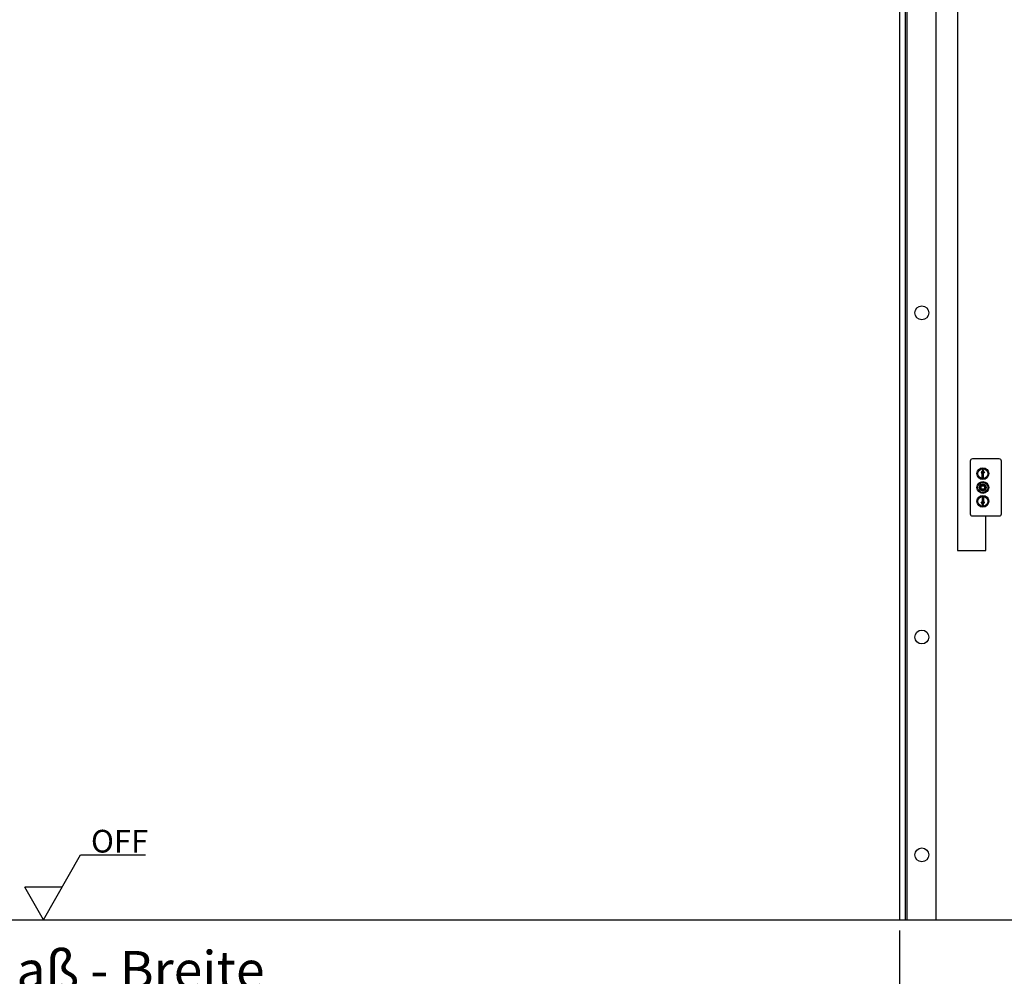
# Model space of a CAD drawing. Extents: x 0 to 10500, y 0 to 7425.
# Drawn here: x 4713 to 6991, y 2999 to 5212 of the extents above; entities that cross this region are included whole.
import ezdxf

# ---------------------------------------------------------------- set-up
doc = ezdxf.new("R2010")
doc.units = 0
doc.header["$LTSCALE"] = 25
doc.header["$PDSIZE"] = 18.8168
doc.layers.get('0').update_dxf_attribs({"linetype": 'CONTINUOUS'})
doc.layers.get('DEFPOINTS').update_dxf_attribs({"linetype": 'CONTINUOUS'})
for name, color, linetype in [('-BHII', 7, 'CONTINUOUS'), ('4', 3, 'CONTINUOUS'), ('5', 3, 'CONTINUOUS'), ('8', 1, 'CONTINUOUS')]:
    doc.layers.add(name, color=color, linetype=linetype)
doc.layers.add('AM_4', color=3, linetype='CONTINUOUS', lineweight=25)
doc.layers.add('AM_8', color=1, linetype='CONTINUOUS', lineweight=25)
doc.styles.get("Standard").update_dxf_attribs({"font": 'ISOCP.SHX'})
doc.dimstyles.new('GEN-ISO', dxfattribs={"dimscale": 25, "dimtxt": 3.5, "dimasz": 2.5, "dimexe": 1, "dimexo": 1, "dimgap": 0.7, "dimtad": 1, "dimdsep": 46, "dimtxsty": 'Standard', "dimcen": 0, "dimclrd": 256, "dimclre": 256, "dimclrt": 2, "dimadec": 0, "dimazin": 0, "dimtp": 0.1, "dimtm": 0.1, "dimtfac": 0.71, "dimtdec": 3, "dimtmove": 0, "dimatfit": 3, "dimfxl": 1, "dimtzin": 0, "dimarcsym": 0})
pattern_1 = [(45, (6821.56935, 3688.3627), (-0.2828427, 0.2828427), []), (135, (6821.56935, 3688.3627), (-0.2828427, -0.2828427), [])]

# ---------------------------------------------------------------- blocks, each defined once
blk = doc.blocks.new('*D2')
at = {"layer": '5', "lineweight": -2, "transparency": 16777216}
for p, q in [((2748, 3104.9), (2748, 2916.1)), ((6748, 3104.9), (6748, 2916.1)), ((6685.5, 2941.1), (2810.5, 2941.1))]:
    blk.add_line(p, q, dxfattribs=at)
at = {"layer": '5', "transparency": 16777216}
for points in [[(2810.5, 2951.5), (2810.5, 2930.7), (2748, 2941.1)], [(6685.5, 2951.5), (6685.5, 2930.7), (6748, 2941.1)]]:
    blk.add_solid(points, dxfattribs=at)
at = {"layer": 'DEFPOINTS', "color": 0, "transparency": 16777216}
for p in [(2748, 3129.9), (6748, 3129.9), (2748, 2941.1)]:
    blk.add_point(p, dxfattribs=at)
at = {"layer": '5', "color": 2, "transparency": 16777216, "insert": (4748, 3002.4), "char_height": 87.5, "attachment_point": 5}
blk.add_mtext('Bestellmaß - Breite', dxfattribs=at)

msp = doc.modelspace()

# ---------------------------------------------------------------- hatches: boundary and pattern name
at = {"layer": 'AM_8'}
h = msp.add_hatch(dxfattribs=at)
h.set_pattern_fill('_U', color=256, scale=0.4, angle=45, style=0, double=1, pattern_type=0)
h.set_pattern_definition(pattern_1)
h.paths.add_polyline_path([(6937.23, 4163.749), (6939.68, 4163.749), (6939.68, 4152.815), (6942.321, 4152.815), (6942.321, 4163.749), (6944.771, 4163.749), (6941, 4171.59)])
h = msp.add_hatch(dxfattribs=at)
h.set_pattern_fill('_U', color=256, scale=0.4, angle=45, style=0, double=1, pattern_type=0)
h.set_pattern_definition(pattern_1)
edge = h.paths.add_edge_path()
edge.add_arc((6941, 4129.862), 7.75, 191.459156, 382.841026)
edge.add_arc((6941, 4129.862), 7.75, 22.841026, 191.459156)
edge = h.paths.add_edge_path(flags=16)
edge.add_arc((6941, 4129.862), 4.1, -337.158974, 11.459156, ccw=False)
edge.add_arc((6941, 4129.862), 4.1, 11.459156, 22.841026, ccw=False)
h = msp.add_hatch(dxfattribs=at)
h.set_pattern_fill('_U', color=256, scale=0.4, angle=45, style=0, double=1, pattern_type=0)
h.set_pattern_definition(pattern_1)
h.paths.add_polyline_path([(6939.68, 4106.909), (6939.68, 4095.974), (6937.23, 4095.974), (6941, 4088.133), (6944.771, 4095.974), (6942.321, 4095.974), (6942.321, 4106.909)])

# ---------------------------------------------------------------- linework, layer by layer
at = {"layer": '-BHII', "color": 2}
for p, q in [((4768.525, 3129.862), (4854.239, 3279.862)), ((4854.239, 3279.862), (5004.245, 3279.862)), ((4811.382, 3204.862), (4725.668, 3204.862)), ((4768.525, 3129.862), (4725.668, 3204.862))]:
    msp.add_line(p, q, dxfattribs=at)
for p, q in [((6748.001, 6129.861), (6748, 3129.862)), ((2493.857, 3129.862), (7126.458, 3129.862))]:
    msp.add_line(p, q)
at = {"layer": '4'}
for p, q in [((6941, 4171.59), (6937.23, 4163.749)), ((6941, 4171.59), (6944.771, 4163.749)), ((6937.23, 4163.749), (6939.68, 4163.749)), ((6939.68, 4152.815), (6939.68, 4163.749)), ((6939.68, 4152.815), (6941, 4152.815)), ((6942.321, 4152.815), (6941, 4152.815)), ((6944.771, 4163.749), (6942.321, 4163.749)), ((6942.321, 4152.815), (6942.321, 4163.749)), ((6939.68, 4106.909), (6941, 4106.909)), ((6939.68, 4106.909), (6939.68, 4095.974)), ((6942.321, 4106.909), (6941, 4106.909)), ((6942.321, 4106.909), (6942.321, 4095.974)), ((6941, 4088.133), (6937.23, 4095.974)), ((6937.23, 4095.974), (6939.68, 4095.974)), ((6941, 4088.133), (6944.771, 4095.974)), ((6944.771, 4095.974), (6942.321, 4095.974))]:
    msp.add_line(p, q, dxfattribs=at)
for radius in [7.75, 4.1]:
    msp.add_circle((6941, 4129.862), radius, dxfattribs=at)
at = {"layer": '8'}
for p, q in [((6882, 6176.234), (6882, 3983.862)), ((6948, 3983.862), (6948, 4063.862)), ((6882, 3983.862), (6948, 3983.862))]:
    msp.add_line(p, q, dxfattribs=at)
at = {"layer": 'AM_4'}
for p, q in [((6766.057, 3129.862), (6766.057, 6252.829)), ((6833.256, 3129.862), (6833.256, 6253.255))]:
    msp.add_line(p, q, dxfattribs=at)
msp.add_lwpolyline([(6917, 4063.862), (6979, 4063.862, 0.41421356), (6984, 4068.862), (6984, 4190.862, 0.41421356), (6979, 4195.862), (6917, 4195.862, 0.41421356), (6912, 4190.862), (6912, 4068.862, 0.41421356)], format="xyb", close=True, dxfattribs=at)
for centre, radius in [((6799.756, 4533.865), 16), ((6941, 4161.862), 13.65), ((6941, 4161.862), 11.5), ((6941, 4129.862), 13.65), ((6941, 4129.862), 11.5), ((6941, 4097.862), 13.65), ((6941, 4097.862), 11.5), ((6799.756, 3783.865), 16), ((6799.756, 3279.862), 16)]:
    msp.add_circle(centre, radius, dxfattribs=at)
msp.add_open_spline([(6762.233, 3129.862), (6762.234, 6195.048), (6762.234, 6215.761), (6762.234, 6242.482), (6762.233, 6255.572), (6762.233, 6260.499)], degree=3, knots=[-1.55987364, -1.55987364, -1.55987364, -1.55987364, -1.22457043, -0.87981611, -0.54875339, -0.54875339, -0.54875339, -0.54875339], dxfattribs=at)

# ---------------------------------------------------------------- texts
at = {"layer": '-BHII', "color": 5}
msp.add_text('OFF', height=52.5, dxfattribs=at).set_placement((4878.332, 3285.289))

# ---------------------------------------------------------------- dimensions: what is measured, and where the dimension line sits
at = {"layer": '5'}
dim = msp.add_linear_dim(base=(2748, 2941.112), p1=(6748, 3129.862), p2=(2748, 3129.862), text='Bestellmaß - Breite', dimstyle='GEN-ISO', override={"dimdec": 0, "dimpost": '<>'}, dxfattribs=at)
dim.commit()
dim.dimension.update_dxf_attribs({"geometry": '*D2', "text_midpoint": (4748, 2941.112), "dimtype": 160})

doc.saveas('drawing.dxf')
